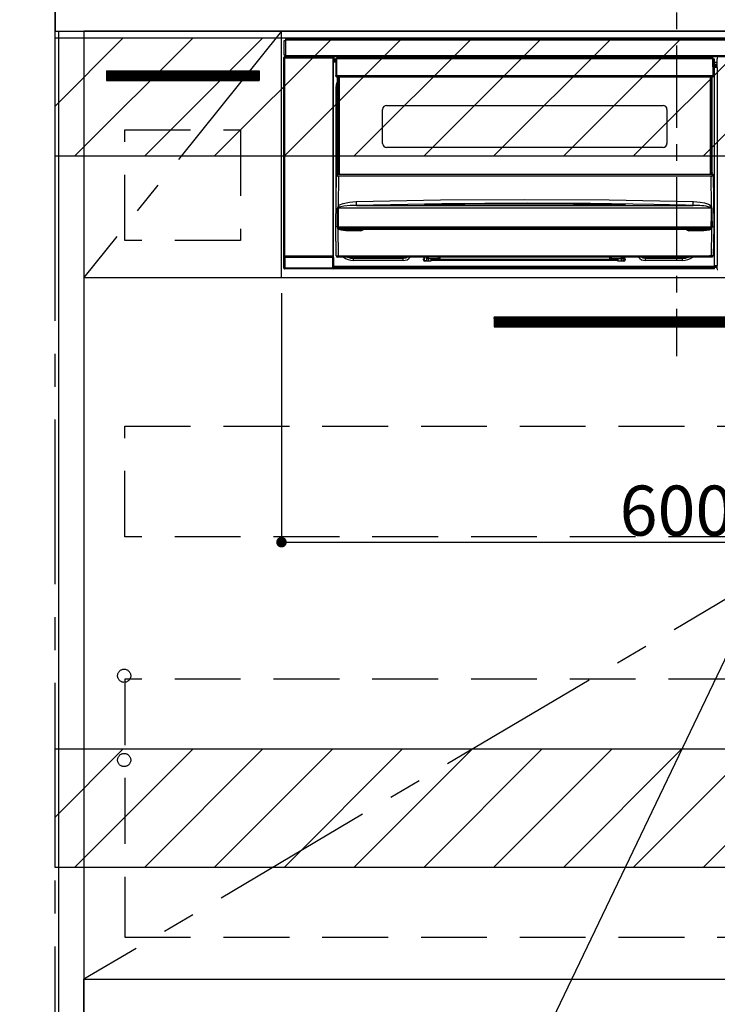
# Model space of a CAD drawing. Extents: x 83844 to 110317, y -22053 to -13183.
# Drawn here: x 99568 to 100098, y -19896 to -19148 of the extents above; entities that cross this region are included whole.
import ezdxf

# ---------------------------------------------------------------- set-up
doc = ezdxf.new("R2010")
doc.units = 0
doc.header["$LTSCALE"] = 50
doc.header["$MEASUREMENT"] = 0
doc.linetypes.add('CENTER', pattern=[2, 1.25, -0.25, 0.25, -0.25])
doc.linetypes.add('HIDDEN', pattern=[0.375, 0.25, -0.125])
doc.layers.get('0').update_dxf_attribs({"linetype": 'CONTINUOUS'})
doc.layers.get('DEFPOINTS').update_dxf_attribs({"color": 146, "linetype": 'CONTINUOUS'})
for name, color, linetype in [('111-壁仕上', 3, 'CONTINUOUS'), ('120-キャビネット（外）', 7, 'CONTINUOUS'), ('121-キャビネット（中）', 253, 'HIDDEN'), ('122-扉', 6, 'CONTINUOUS'), ('123-扉向き', 231, 'CENTER'), ('126-甲板', 2, 'CONTINUOUS'), ('150-機器', 8, 'CONTINUOUS'), ('160-文字', 254, 'CONTINUOUS'), ('166-寸法B', 11, 'CONTINUOUS'), ('180-補助', 161, 'CONTINUOUS')]:
    doc.layers.add(name, color=color, linetype=linetype)
doc.styles.add('KH001', font='txt')
doc.dimstyles.new('KH1xx015', dxfattribs={"dimscale": 10, "dimtxt": 3.8, "dimasz": 0.8, "dimexe": 0.3, "dimexo": 1.2, "dimgap": 0.5, "dimtad": 3, "dimdec": 1, "dimdsep": 46, "dimlunit": 6, "dimtxsty": 'KH001', "dimblk": 'DOT', "dimcen": 1, "dimdle": 1, "dimclrd": 256, "dimclre": 256, "dimclrt": 256, "dimadec": 0, "dimazin": 0, "dimtfac": 1, "dimtdec": 1, "dimtix": 1, "dimtmove": 2, "dimatfit": 3, "dimldrblk": 'CLOSEDBLANK', "dimfxl": 1, "dimtolj": 1, "dimtzin": 0, "dimlwd": -1, "dimlwe": -1, "dimarcsym": 0})
doc.dimstyles.new('KH1xx030', dxfattribs={"dimscale": 30, "dimtxt": 2, "dimasz": 0.6, "dimexe": 0.3, "dimexo": 1.2, "dimgap": 0.5, "dimtad": 3, "dimdec": 1, "dimdsep": 46, "dimlunit": 6, "dimtxsty": 'KH001', "dimblk": 'DOT', "dimcen": 1, "dimdle": 1, "dimclrd": 256, "dimclre": 256, "dimclrt": 256, "dimadec": 0, "dimazin": 0, "dimtfac": 1, "dimtdec": 1, "dimtix": 1, "dimtmove": 2, "dimatfit": 3, "dimldrblk": 'CLOSEDBLANK', "dimfxl": 1, "dimtolj": 1, "dimtzin": 0, "dimlwd": -1, "dimlwe": -1, "dimarcsym": 0})
pattern_1 = [(45, (-142593.97, -4564.055), (-26.5165043, 26.5165043), [])]
pattern_2 = [(45, (-142593.97, -5104.055), (-26.5165043, 26.5165043), [])]

# ---------------------------------------------------------------- blocks, each defined once
blk = doc.blocks.new('*D102')
at = {"layer": '166-寸法B', "transparency": 16777216}
for p, q in [((99595.16, -19080.95), (99595.16, -18877.45)), ((99625.16, -18886.45), (98930.97, -18886.45))]:
    blk.add_line(p, q, dxfattribs=at)
at = {"layer": 'DEFPOINTS', "color": 0, "transparency": 16777216}
for p in [(98960.97, -18886.45), (99595.16, -19116.95), (98960.97, -19202.83)]:
    blk.add_point(p, dxfattribs=at)
at = {"layer": '166-寸法B', "transparency": 16777216, "insert": (99278.07, -18837.03), "char_height": 60, "attachment_point": 5, "style": 'KH001'}
blk.add_mtext('\\A1;IHｺﾝｾﾝﾄ位置', dxfattribs=at)
blk = doc.blocks.new('_ClosedBlank')
at = {"color": 0, "linetype": 'ByBlock', "lineweight": -2}
for p, q in [((-1, 0.167), (0, 0)), ((-1, 0.167), (-1, -0.167)), ((0, 0), (-1, -0.167))]:
    blk.add_line(p, q, dxfattribs=at)
blk = doc.blocks.new('_None')
blk = doc.blocks.new('_Dot')
at = {"color": 0, "linetype": 'ByBlock', "lineweight": -2}
blk.add_line((-0.5, 0), (-1, 0), dxfattribs=at)
at = {"color": 0, "linetype": 'ByBlock', "const_width": 0.5}
blk.add_lwpolyline([(-0.25, 0, 1), (0.25, 0, 1)], format="xyb", close=True, dxfattribs=at)
blk = doc.blocks.new('*D103')
at = {"layer": '166-寸法B', "transparency": 16777216}
for p, q in [((99562.16, -19286.95), (98841.58, -19286.95)), ((98850.58, -19304.95), (98850.58, -19958.95)), ((99612.33, -19976.95), (98841.58, -19976.95))]:
    blk.add_line(p, q, dxfattribs=at)
at = {"layer": 'DEFPOINTS', "color": 0, "transparency": 16777216}
for p in [(99598.16, -19286.95), (98850.58, -19976.95), (99648.33, -19976.95)]:
    blk.add_point(p, dxfattribs=at)
at = {"layer": '166-寸法B', "transparency": 16777216, "xscale": 18, "yscale": 18, "zscale": 18}
for p, rotation in [((98850.58, -19286.95), 90), ((98850.58, -19976.95), 270)]:
    blk.add_blockref('_Dot', p, dxfattribs=dict(at, rotation=rotation))
at = {"layer": '166-寸法B', "transparency": 16777216, "insert": (98800.56, -19631.95), "char_height": 60, "attachment_point": 5, "rotation": 90, "style": 'KH001'}
blk.add_mtext('\\A1;690(740)', dxfattribs=at)
blk = doc.blocks.new('*D110')
at = {"layer": 'DEFPOINTS', "transparency": 16777216}
for p, q in [((99767.16, -19355.95), (99767.16, -19548.03)), ((100367.16, -19355.95), (100367.16, -19548.03)), ((99775.16, -19545.03), (100359.16, -19545.03))]:
    blk.add_line(p, q, dxfattribs=at)
at = {"layer": 'DEFPOINTS', "color": 0, "transparency": 16777216}
for p in [(99767.16, -19343.95), (100367.16, -19343.95), (100367.16, -19545.03)]:
    blk.add_point(p, dxfattribs=at)
at = {"layer": 'DEFPOINTS', "transparency": 16777216, "xscale": 8, "yscale": 8, "zscale": 8, "rotation": 180}
blk.add_blockref('_Dot', (99767.16, -19545.03), dxfattribs=at)
at = {"layer": 'DEFPOINTS', "transparency": 16777216, "xscale": 8, "yscale": 8, "zscale": 8}
blk.add_blockref('_Dot', (100367.16, -19545.03), dxfattribs=at)
at = {"layer": 'DEFPOINTS', "transparency": 16777216, "insert": (100067.16, -19521.03), "char_height": 38, "attachment_point": 5, "style": 'KH001'}
blk.add_mtext('\\A1;600', dxfattribs=at)
blk = doc.blocks.new('HT-F6S_S')
at = {"layer": '150-機器', "color": 161, "linetype": 'CENTER'}
blk.add_line((0, 49.1), (0, -286.92), dxfattribs=at)
at = {"layer": '150-機器', "color": 13, "linetype": 'Continuous'}
for p, q in [((-298, -58.28), (-298, -46.98)), ((-298, -46.98), (-296.9, -46.98)), ((-296.9, -46.98), (-296.9, -58.28)), ((-296.9, -46.98), (-296.8, -46.98)), ((-296.8, -45.78), (296.8, -45.78)), ((-296.8, -46.88), (-296.8, -45.78)), ((296.8, -46.88), (-296.8, -46.88)), ((-296.8, -46.98), (-296.8, -46.88)), ((-296.9, -58.28), (-298, -58.28)), ((-297.5, -59.64), (-297.67, -59.48)), ((-297.67, -59.48), (-297.37, -59.48)), ((-297.5, -60.14), (-297.5, -59.64)), ((-261, -59.64), (-297.5, -59.64)), ((-297.37, -58.28), (-297.37, -59.48)), ((-297.31, -59.54), (-297.37, -59.48)), ((-297.31, -59.54), (-297.31, -58.28)), ((-297.14, -58.28), (-297.14, -59.56)), ((-296.8, -58.28), (-296.9, -58.28)), ((-296.8, -58.38), (-296.8, -58.28)), ((-296.8, -59.48), (-296.8, -58.38)), ((-296.8, -58.38), (296.8, -58.38)), ((296.8, -59.48), (-296.8, -59.48)), ((-296.15, -59.57), (-296.15, -59.48)), ((-295.45, -59.57), (-296.15, -59.57)), ((-295.45, -59.57), (-295.45, -59.48)), ((-295.37, -59.48), (-295.45, -59.57)), ((-292.34, -59.6), (-292.57, -59.49)), ((-291.31, -59.61), (-291.34, -59.61)), ((-290.2, -59.55), (-290.31, -59.6)), ((-290.2, -59.48), (-290.2, -59.55)), ((-286.2, -59.55), (-286.2, -59.48)), ((-286.09, -59.6), (-286.2, -59.55)), ((-285.06, -59.61), (-285.09, -59.61)), ((-283.83, -59.49), (-284.06, -59.6)), ((-275.35, -59.48), (-275.25, -59.53)), ((-275.25, -59.53), (-272.75, -59.53)), ((-272.75, -59.48), (-272.75, -59.53)), ((-265.75, -59.53), (-265.75, -59.48)), ((-265.75, -59.53), (-263.25, -59.53)), ((-263.25, -59.53), (-263.15, -59.48)), ((-262.42, -59.48), (-262.42, -59.56)), ((-262.41, -59.48), (-262.42, -59.56)), ((-261.92, -59.48), (-261.92, -59.57)), ((-261.92, -59.57), (-261.42, -59.57)), ((-261.42, -59.48), (-261.42, -59.57)), ((-260.92, -59.56), (-261, -59.64)), ((-261, -59.64), (-261, -60.14)), ((-260.83, -59.48), (-260.92, -59.56)), ((-260.92, -59.48), (-260.92, -59.56)), ((-52.5, -60.5), (-52.5, -59.48)), ((-51.3, -59.48), (-51.3, -60.5)), ((-33.75, -59.48), (-33.75, -60.5)), ((-32.55, -60.5), (-32.55, -59.48)), ((-27.45, -59.48), (-27.45, -60.5)), ((-26.25, -60.5), (-26.25, -59.48)), ((-8.7, -60.5), (-8.7, -59.48)), ((-7.5, -59.48), (-7.5, -60.5)), ((-298.17, -59.98), (-298, -60.14)), ((-298.17, -219.91), (-298.17, -59.98)), ((-297.5, -60.14), (-298, -60.14)), ((-298, -60.14), (-298, -210.75)), ((-297.5, -60.14), (-261, -60.14)), ((-297.5, -210.75), (-297.5, -60.14)), ((-260.5, -60.14), (-261, -60.14)), ((-261, -60.14), (-261, -210.75)), ((-260.5, -60.14), (-260.33, -59.98)), ((-260.5, -210.75), (-260.5, -60.14)), ((-260.1, -63.4), (-260.34, -63.4)), ((-260.33, -59.98), (-260.33, -63.4)), ((-258.6, -61.3), (-260.1, -61.3)), ((-260.1, -61.3), (-260.1, -61.9)), ((-260.1, -61.9), (-260.1, -62.3)), ((-258.61, -61.9), (-260.1, -61.9)), ((-260.1, -62.3), (-260.1, -62.9)), ((-258.62, -62.3), (-260.1, -62.3)), ((-258.63, -62.9), (-260.1, -62.9)), ((-260.1, -63.4), (-260.1, -62.9)), ((-258.63, -63.4), (-260.1, -63.4)), ((-258.6, -60.99), (-258.77, -73.6)), ((-258.45, -60.64), (-258.43, -60.66)), ((-258.44, -60.85), (-258.45, -60.99)), ((-258.39, -60.71), (-258.44, -60.85)), ((-258.43, -60.66), (-258.39, -60.71)), ((-258.27, -60.66), (-258.39, -60.71)), ((-258.1, -60.64), (-258.27, -60.66)), ((-258.1, -60.99), (-258.27, -73.6)), ((-258.1, -60.5), (-258.1, -60.64)), ((27.7, -60.5), (-258.1, -60.5)), ((-258.1, -60.64), (-258.1, -60.99)), ((27.7, -60.99), (-258.1, -60.99)), ((-35.5, -60.43), (-33.75, -60.43)), ((-35.5, -60.5), (-35.5, -60.43)), ((-27.45, -60.06), (-32.55, -60.06)), ((-26.25, -60.43), (-24.5, -60.43)), ((-24.5, -60.43), (-24.5, -60.5)), ((27.7, -60.99), (27.7, -60.5)), ((27.87, -73.6), (27.7, -60.99)), ((28.37, -73.6), (28.2, -60.99)), ((28.9, -61.3), (28.2, -61.3)), ((28.9, -61.9), (28.21, -61.9)), ((28.9, -62.3), (28.22, -62.3)), ((28.9, -62.9), (28.23, -62.9)), ((28.9, -63.4), (28.23, -63.4)), ((28.9, -61.9), (28.9, -61.3)), ((28.9, -62.3), (28.9, -61.9)), ((28.9, -62.9), (28.9, -62.3)), ((28.9, -63.4), (28.9, -62.9)), ((28.9, -218.4), (28.9, -63.4)), ((30.93, -63.7), (28.9, -63.7)), ((28.9, -65.1), (30.93, -65.1)), ((30.93, -66.3), (28.9, -66.3)), ((28.9, -66.8), (30.84, -66.8)), ((30.84, -67.01), (28.9, -67.01)), ((28.9, -67.1), (30.93, -67.1)), ((30.84, -66.58), (30.93, -66.48)), ((30.84, -67.01), (30.84, -66.58)), ((30.93, -67.1), (30.84, -67.01)), ((30.86, -62.01), (30.86, -60.96)), ((31.09, -61.19), (30.86, -60.96)), ((30.93, -62.08), (30.86, -62.01)), ((30.93, -66.48), (30.93, -62.08)), ((-258.77, -73.6), (-258.27, -73.6)), ((-258.63, -74.11), (-258.63, -73.6)), ((-258.27, -73.6), (-258.13, -73.6)), ((-258.13, -73.6), (27.73, -73.6)), ((-258.13, -73.6), (-258.13, -74.11)), ((-258.13, -74.11), (-258.13, -74.6)), ((-258.13, -74.11), (27.73, -74.11)), ((-258.13, -74.6), (27.73, -74.6)), ((-257.4, -147.36), (-257.4, -74.6)), ((-256.9, -74.6), (-256.9, -147.36)), ((-256.65, -148.5), (-256.65, -74.6)), ((-256.15, -74.6), (-256.15, -148.5)), ((25.75, -148.5), (25.75, -74.6)), ((26.25, -148.5), (26.25, -74.6)), ((26.5, -147.36), (26.5, -74.6)), ((27, -147.36), (27, -74.6)), ((27.73, -73.6), (27.87, -73.6)), ((27.73, -74.11), (27.73, -73.6)), ((27.73, -74.6), (27.73, -74.11)), ((27.87, -73.6), (28.37, -73.6)), ((28.23, -74.11), (28.23, -73.6)), ((30.94, -67.6), (28.9, -67.6)), ((30.94, -67.6), (30.94, -217.9)), ((-258.35, -83), (-258.1, -80.44)), ((-258.1, -80.44), (-257.4, -78.13)), ((-258.35, -163.62), (-258.35, -83)), ((-258.35, -83), (-257.4, -83)), ((-220.2, -96.35), (-10.2, -96.35)), ((-223.2, -125.25), (-223.2, -99.35)), ((-7.2, -99.35), (-7.2, -125.25)), ((-10.2, -128.25), (-220.2, -128.25)), ((-258.7, -188.5), (-258.15, -148.78)), ((-258.15, -148.78), (-258.14, -148.7)), ((-257.94, -148.5), (-257.95, -148.65)), ((-257.94, -148.5), (27.54, -148.5)), ((-257.94, -148.5), (-257.94, -148.5)), ((-257.4, -147.36), (-256.9, -147.36)), ((-257.4, -147.81), (-257.4, -147.36)), ((-256.9, -147.81), (-257.4, -147.81)), ((-257.4, -148.5), (-257.4, -147.81)), ((-256.9, -147.36), (-256.9, -147.81)), ((-256.9, -147.81), (-256.9, -148.5)), ((26.5, -147.36), (27, -147.36)), ((26.5, -147.81), (26.5, -147.36)), ((27, -147.81), (26.5, -147.81)), ((26.5, -148.5), (26.5, -147.81)), ((27, -147.36), (27, -147.81)), ((27, -148.5), (27, -147.81)), ((27.55, -148.65), (27.54, -148.5)), ((27.54, -148.5), (27.54, -148.5)), ((27.74, -148.7), (27.75, -148.78)), ((27.75, -148.78), (28.3, -188.5)), ((-256.66, -150.1), (-256.98, -172.82)), ((-256.66, -150.1), (-256.66, -149.96)), ((-256.66, -149.96), (26.26, -149.96)), ((26.26, -150.1), (-256.66, -150.1)), ((26.26, -150.1), (26.26, -149.96)), ((26.58, -172.82), (26.26, -150.1)), ((-256.98, -172.82), (-255.88, -171.96)), ((-255.88, -171.96), (-253.19, -170.8)), ((-253.19, -170.8), (-248.3, -169.77)), ((-248.3, -169.77), (-243.22, -169.38)), ((-243.22, -169.38), (-179.23, -168.17)), ((-178.2, -171.11), (-243.14, -172.33)), ((-191.21, -171.75), (-191.21, -171.67)), ((-190.78, -171.83), (-190.87, -171.82)), ((-190.87, -171.82), (-190.87, -171.82)), ((-190.87, -171.82), (-190.82, -171.84)), ((-190.82, -171.84), (-190.78, -171.85)), ((-190.5, -171.86), (-190.78, -171.83)), ((-189.94, -171.88), (-190.5, -171.86)), ((-189.28, -171.88), (-189.94, -171.88)), ((-189.21, -171.88), (-189.28, -171.88)), ((-189.21, -171.47), (-115.19, -170.92)), ((-189.21, -171.5), (-189.21, -171.47)), ((-189.21, -171.57), (-189.21, -171.5)), ((-160.79, -171.55), (-189.21, -171.88)), ((-189.21, -171.67), (-189.21, -171.57)), ((-189.21, -171.79), (-189.21, -171.67)), ((-189.21, -171.87), (-189.21, -171.79)), ((-179.23, -168.17), (-115.24, -167.76)), ((-113.25, -170.71), (-178.2, -171.11)), ((-115.19, -171.34), (-160.79, -171.55)), ((-115.24, -167.76), (-51.21, -168.17)), ((-115.19, -170.92), (-70.13, -171.13)), ((-41.19, -171.88), (-115.19, -171.34)), ((-65.25, -170.96), (-113.25, -170.71)), ((-70.13, -171.13), (-41.19, -171.47)), ((-17.25, -171.67), (-65.25, -170.96)), ((-51.21, -168.17), (12.82, -169.38)), ((-41.19, -171.47), (-41.19, -171.5)), ((-41.19, -171.5), (-41.19, -171.57)), ((-41.19, -171.57), (-41.19, -171.67)), ((-41.19, -171.67), (-41.19, -171.79)), ((-41.19, -171.79), (-41.19, -171.88)), ((-40.65, -171.88), (-41.19, -171.88)), ((-40.1, -171.87), (-40.65, -171.88)), ((-39.75, -171.85), (-40.1, -171.87)), ((-39.58, -171.83), (-39.75, -171.85)), ((-39.63, -171.86), (-39.57, -171.83)), ((-39.53, -171.82), (-39.58, -171.83)), ((-39.57, -171.83), (-39.53, -171.82)), ((-39.53, -171.82), (-39.53, -171.82)), ((-39.19, -171.67), (-39.19, -171.75)), ((6.75, -172.18), (-17.25, -171.67)), ((12.75, -172.04), (12.76, -171.76)), ((12.76, -171.76), (12.77, -171.39)), ((12.77, -171.39), (12.78, -170.95)), ((12.78, -170.95), (12.79, -170.46)), ((12.79, -170.46), (12.8, -169.93)), ((12.8, -169.93), (12.82, -169.38)), ((12.82, -169.38), (18, -169.78)), ((18, -169.78), (21.24, -170.37)), ((21.24, -170.37), (24.43, -171.42)), ((24.43, -171.42), (25.55, -172.01)), ((-257.38, -183.3), (-257.33, -174.3)), ((-256.96, -174.2), (-257, -174.25)), ((-257, -174.25), (-257, -174.29)), ((-257, -174.29), (-257, -174.3)), ((26.6, -174.3), (-257, -174.3)), ((-257, -174.3), (-256.89, -183.29)), ((-256.92, -174.16), (-256.96, -174.2)), ((-256.56, -173.95), (-256.92, -174.16)), ((-256.05, -173.7), (-256.56, -173.95)), ((-255.03, -173.36), (-256.05, -173.7)), ((-252.52, -172.9), (-255.03, -173.36)), ((-247.83, -172.48), (-252.52, -172.9)), ((-243.14, -172.33), (-247.83, -172.48)), ((-243.14, -172.33), (12.74, -172.33)), ((12.74, -172.33), (6.75, -172.18)), ((12.74, -172.33), (12.75, -172.24)), ((12.75, -172.24), (12.75, -172.04)), ((25.55, -172.01), (26.58, -172.82)), ((26.1, -173.91), (25.65, -173.7)), ((26.5, -174.15), (26.1, -173.91)), ((26.58, -174.22), (26.5, -174.15)), ((26.53, -179.49), (26.6, -174.3)), ((26.6, -174.26), (26.58, -174.22)), ((26.6, -174.3), (26.6, -174.26)), ((26.93, -174.3), (26.95, -179.5)), ((-257.41, -188.49), (-257.38, -183.3)), ((-256.89, -183.29), (-256.85, -188.49)), ((26.45, -188.49), (26.53, -179.49)), ((26.95, -179.5), (27.01, -188.49)), ((-258.39, -210.51), (-258.7, -188.5)), ((-257.41, -188.5), (-258.7, -188.5)), ((-257.4, -188.49), (-257.41, -188.49)), ((-257.41, -188.49), (-257.41, -188.49)), ((-257.41, -188.49), (-257.41, -188.49)), ((-257.41, -188.5), (-257.41, -188.49)), ((-257.4, -188.5), (-257.41, -188.5)), ((-257.41, -188.5), (-257.41, -188.5)), ((-257.39, -188.49), (-257.4, -188.49)), ((-257.4, -188.49), (-257.4, -188.49)), ((-257.4, -188.49), (-257.4, -188.49)), ((-257.4, -188.49), (-257.4, -188.49)), ((-257.4, -188.49), (-257.4, -188.49)), ((-257.39, -188.49), (-257.4, -188.5)), ((-257.31, -188.34), (-257.28, -188.25)), ((-257.31, -188.5), (-257.31, -188.34)), ((-257.31, -188.51), (-257.31, -188.5)), ((-257.31, -189.51), (-257.31, -188.51)), ((-257.28, -189.71), (-257.31, -189.51)), ((-257.28, -188.25), (-257.26, -188.18)), ((-257.18, -190), (-257.28, -189.71)), ((-257.26, -188.18), (-257.22, -188.13)), ((-257.22, -188.13), (-257.2, -188.1)), ((-257.2, -188.1), (-257.18, -188.09)), ((-257.18, -188.09), (-257.17, -188.09)), ((-257.18, -190), (-256.89, -210.51)), ((-256.58, -190.49), (-257.18, -190)), ((-257.17, -188.09), (-257.15, -188.09)), ((-257.15, -188.09), (-257.14, -188.1)), ((-257.14, -188.1), (-257.11, -188.12)), ((-257.11, -188.12), (-257.07, -188.2)), ((-257.07, -188.2), (-257.06, -188.22)), ((-257.06, -188.22), (-257.06, -188.51)), ((-257.06, -188.51), (-257.06, -189.51)), ((-257.06, -189.51), (26.66, -189.51)), ((-256.88, -188.49), (-256.89, -188.49)), ((-256.85, -188.5), (-256.88, -188.49)), ((-256.85, -188.49), (-256.85, -188.49)), ((-256.85, -188.49), (-256.85, -188.5)), ((-256.85, -188.5), (26.45, -188.5)), ((-254.76, -191.14), (-256.58, -190.49)), ((-251.24, -191.49), (-254.76, -191.14)), ((20.84, -190.5), (-251.24, -190.5)), ((-251.24, -190.5), (-251.24, -191.49)), ((-239.7, -191.49), (-251.24, -191.49)), ((-239.7, -190.5), (-239.7, -191.49)), ((9.3, -191.49), (9.3, -190.5)), ((20.84, -191.49), (9.3, -191.49)), ((20.84, -191.49), (20.84, -190.5)), ((22.85, -191.39), (20.84, -191.49)), ((24.84, -191.02), (22.85, -191.39)), ((25.95, -190.61), (24.84, -191.02)), ((26.6, -190.2), (25.95, -190.61)), ((26.45, -188.5), (26.45, -188.49)), ((26.45, -188.49), (26.45, -188.49)), ((26.45, -188.49), (26.46, -188.49)), ((26.46, -188.49), (26.46, -188.49)), ((26.46, -188.49), (26.47, -188.49)), ((26.47, -188.49), (26.48, -188.49)), ((26.48, -188.49), (26.48, -188.49)), ((26.48, -188.49), (26.49, -188.49)), ((26.49, -188.49), (26.49, -188.49)), ((26.49, -188.49), (26.5, -188.49)), ((26.49, -210.51), (26.78, -190)), ((26.78, -190), (26.6, -190.2)), ((26.66, -188.22), (26.71, -188.13)), ((26.66, -188.5), (26.66, -188.22)), ((26.66, -188.51), (26.66, -188.5)), ((26.66, -188.53), (26.66, -188.51)), ((26.66, -189.51), (26.66, -188.53)), ((26.71, -188.13), (26.73, -188.1)), ((26.73, -188.1), (26.75, -188.09)), ((26.75, -188.09), (26.76, -188.09)), ((26.76, -188.09), (26.78, -188.09)), ((26.78, -188.09), (26.79, -188.1)), ((26.79, -188.1), (26.82, -188.12)), ((26.82, -188.12), (26.87, -188.22)), ((26.87, -188.22), (26.91, -188.34)), ((26.91, -188.34), (26.91, -188.5)), ((26.91, -188.5), (26.91, -189.51)), ((26.99, -188.49), (26.99, -188.49)), ((26.99, -188.49), (27, -188.49)), ((27, -188.5), (26.99, -188.49)), ((27, -188.49), (27, -188.49)), ((27, -188.49), (27, -188.49)), ((27, -188.49), (27, -188.49)), ((27, -188.49), (27.01, -188.49)), ((27.01, -188.5), (27, -188.5)), ((27.01, -188.49), (27.01, -188.49)), ((27.01, -188.49), (27.01, -188.49)), ((27.01, -188.49), (27.01, -188.5)), ((28.3, -188.5), (27.01, -188.5)), ((27.01, -188.5), (27.01, -188.5)), ((28.3, -188.5), (27.99, -210.51)), ((-298.07, -219.82), (-298.07, -211.81)), ((-298.07, -211.81), (-297.57, -211.81)), ((-298, -210.75), (-298.06, -210.81)), ((-297.5, -210.75), (-298, -210.75)), ((-260.93, -211.81), (-297.57, -211.81)), ((-297.57, -211.81), (-297.57, -219.82)), ((-297.56, -211.31), (-297.5, -211.25)), ((-297.56, -211.31), (-260.94, -211.31)), ((-297.5, -210.75), (-297.5, -211.25)), ((-261, -210.75), (-297.5, -210.75)), ((-297.5, -211.25), (-261, -211.25)), ((-261, -211.25), (-261, -210.75)), ((-260.5, -210.75), (-261, -210.75)), ((-261, -211.25), (-260.94, -211.31)), ((-260.93, -211.81), (-260.43, -211.81)), ((-260.93, -219.82), (-260.93, -211.81)), ((-260.44, -210.81), (-260.5, -210.75)), ((-260.43, -211.81), (-260.43, -219.82)), ((-256.89, -211.5), (-257.39, -211.5)), ((-256.89, -210.51), (26.49, -210.51)), ((-256.89, -211.5), (-256.89, -210.51)), ((26.49, -211.5), (-256.89, -211.5)), ((-247.34, -211.51), (-247.39, -211.5)), ((-245.25, -211.72), (-247.34, -211.51)), ((-245.25, -211.5), (-245.25, -211.72)), ((-207.65, -211.72), (-245.25, -211.72)), ((-245.25, -211.72), (-245.25, -212.45)), ((-245.25, -212.45), (-207.65, -212.45)), ((-245.25, -214.1), (-245.25, -212.45)), ((-207.65, -214.1), (-245.25, -214.1)), ((-206.54, -211.5), (-207.65, -211.72)), ((-207.65, -211.5), (-207.65, -211.72)), ((-207.65, -211.72), (-207.65, -212.45)), ((-207.65, -212.45), (-205.56, -212.04)), ((-207.65, -214.1), (-207.65, -212.45)), ((-205.56, -212.04), (-204.76, -211.5)), ((-192.15, -213), (-191.65, -213)), ((-192.15, -213.6), (-192.15, -213)), ((-192.12, -213.13), (-191.79, -213.04)), ((-191.79, -213.04), (-191.4, -213)), ((-191.65, -213), (-191.65, -211.5)), ((-191.05, -213), (-191.65, -213)), ((-191.4, -214.1), (-191.4, -213)), ((-191.4, -214.1), (-189.64, -214.1)), ((-186.55, -214.6), (-191.15, -214.6)), ((-191.05, -213), (-191.05, -211.5)), ((-189.67, -211.71), (-189.67, -211.5)), ((-189.64, -214.12), (-189.67, -211.71)), ((-188.69, -211.5), (-188.67, -212.7)), ((-188.67, -212.7), (-180.7, -212.7)), ((-188.67, -212.7), (-188.67, -212.7)), ((-188.67, -212.7), (-188.64, -214.6)), ((-186.55, -213.5), (-186.55, -214.1)), ((-44.65, -213.5), (-186.55, -213.5)), ((-186.55, -214.1), (-186.55, -214.6)), ((-44.65, -214.1), (-186.55, -214.1)), ((-180.7, -212.7), (-180.7, -211.5)), ((-180.7, -213.5), (-180.7, -212.7)), ((-179.7, -211.5), (-179.7, -211.7)), ((-179.7, -211.7), (-179.7, -213.5)), ((-50.7, -211.7), (-50.7, -211.5)), ((-50.7, -213.5), (-50.7, -211.7)), ((-49.7, -211.5), (-49.7, -212.7)), ((-49.7, -212.7), (-41.73, -212.7)), ((-49.7, -212.7), (-49.7, -213.5)), ((-44.65, -213.5), (-44.65, -214.1)), ((-44.65, -214.6), (-44.65, -214.1)), ((-40.05, -214.6), (-44.65, -214.6)), ((-41.76, -214.6), (-41.73, -212.7)), ((-41.73, -212.7), (-41.71, -211.5)), ((-41.73, -212.7), (-41.73, -212.7)), ((-40.73, -211.71), (-40.76, -214.12)), ((-40.76, -214.1), (-39.18, -214.1)), ((-40.73, -211.5), (-40.73, -211.71)), ((-40.15, -211.5), (-40.15, -213)), ((-40.15, -213), (-39.55, -213)), ((-39.55, -211.5), (-39.55, -213)), ((-39.55, -213), (-39.05, -213)), ((-39.05, -213), (-39.05, -213.6)), ((-26.44, -211.5), (-25.64, -212.04)), ((-25.64, -212.04), (-23.55, -212.45)), ((-23.55, -211.72), (-24.66, -211.5)), ((-23.55, -211.5), (-23.55, -211.72)), ((4.55, -211.72), (-23.55, -211.72)), ((-23.55, -211.72), (-23.55, -212.45)), ((-23.55, -212.45), (4.55, -212.45)), ((-23.55, -214.1), (-23.55, -212.45)), ((4.55, -214.1), (-23.55, -214.1)), ((4.55, -211.5), (4.55, -211.72)), ((6.64, -211.51), (4.55, -211.72)), ((4.55, -211.72), (4.55, -212.45)), ((4.55, -214.1), (4.55, -212.45)), ((6.69, -211.5), (6.64, -211.51)), ((26.49, -211.5), (26.49, -210.51)), ((26.99, -211.5), (26.49, -211.5)), ((-298.17, -219.91), (-298.07, -219.82)), ((-298.07, -219.82), (-297.57, -219.82)), ((-297.57, -220.32), (-297.67, -220.41)), ((-271.4, -220.41), (-297.67, -220.41)), ((-297.57, -219.82), (-297.57, -220.32)), ((-297.57, -219.82), (-260.93, -219.82)), ((-260.93, -220.32), (-297.57, -220.32)), ((-271.4, -220.5), (-271.4, -220.41)), ((-261.4, -220.5), (-271.4, -220.5)), ((-260.83, -220.41), (-261.4, -220.41)), ((-261.4, -220.41), (-261.4, -220.5)), ((-260.93, -219.82), (-260.43, -219.82)), ((-260.93, -219.82), (-260.93, -220.32)), ((-260.83, -220.41), (-260.93, -220.32)), ((-260.43, -219.82), (-260.33, -219.91)), ((-260.34, -218.4), (-260.1, -218.4)), ((-260.33, -218.4), (-260.33, -219.91)), ((-260.1, -218.4), (28.9, -218.4)), ((-260.1, -218.9), (-260.1, -218.4)), ((-260.1, -218.9), (-260.1, -219.5)), ((28.9, -218.9), (-260.1, -218.9)), ((28.9, -219.5), (-260.1, -219.5)), ((-260.1, -219.5), (-260.1, -219.9)), ((28.9, -219.9), (-260.1, -219.9)), ((-260.1, -219.9), (-260.1, -220.5)), ((28.9, -220.5), (-260.1, -220.5)), ((28.9, -217.9), (30.94, -217.9)), ((28.9, -218.9), (28.9, -218.4)), ((30.93, -218.4), (28.9, -218.4)), ((28.9, -218.49), (30.84, -218.49)), ((28.9, -219.5), (28.9, -218.9)), ((28.9, -219.1), (30.84, -219.1)), ((28.9, -219.9), (28.9, -219.5)), ((28.9, -220.5), (28.9, -219.9)), ((30.93, -218.4), (30.84, -218.49)), ((30.84, -220.49), (30.84, -218.49)), ((30.84, -220.49), (31.2, -220.13))]:
    blk.add_line(p, q, dxfattribs=at)
for points in [[(-297.67, -59.48), (-297.73, -59.49), (-297.79, -59.5), (-297.85, -59.52), (-297.91, -59.54), (-297.96, -59.58), (-298.01, -59.62), (-298.05, -59.66), (-298.09, -59.71), (-298.12, -59.77), (-298.14, -59.82), (-298.16, -59.88), (-298.16, -59.95), (-298.17, -59.98)], [(-297.31, -59.54), (-297.14, -59.56)], [(-297.14, -59.56), (-297.12, -59.56), (-297.08, -59.56), (-297.03, -59.56), (-296.96, -59.56), (-296.89, -59.57), (-296.8, -59.57), (-296.7, -59.57), (-296.59, -59.57), (-296.47, -59.57), (-296.35, -59.57), (-296.23, -59.57), (-296.15, -59.57)], [(-292.57, -59.49), (-292.58, -59.49), (-292.6, -59.49), (-292.64, -59.49), (-292.7, -59.49), (-292.77, -59.48), (-292.85, -59.48), (-292.94, -59.48), (-293.04, -59.48), (-293.15, -59.48), (-293.27, -59.48), (-293.39, -59.48), (-293.51, -59.48), (-293.57, -59.48)], [(-292.34, -59.6), (-292.33, -59.6), (-292.3, -59.61), (-292.26, -59.61), (-292.21, -59.61), (-292.14, -59.61), (-292.06, -59.61), (-291.97, -59.61), (-291.87, -59.61), (-291.76, -59.61), (-291.64, -59.61), (-291.52, -59.61), (-291.39, -59.61), (-291.34, -59.61)], [(-291.31, -59.61), (-291.18, -59.61), (-291.06, -59.61), (-290.94, -59.61), (-290.83, -59.61), (-290.72, -59.61), (-290.62, -59.61), (-290.54, -59.61), (-290.46, -59.61), (-290.4, -59.61), (-290.36, -59.61), (-290.32, -59.61), (-290.31, -59.6), (-290.31, -59.6)], [(-290.2, -59.55), (-290.19, -59.55), (-290.15, -59.56), (-290.07, -59.56), (-289.97, -59.56), (-289.84, -59.56), (-289.69, -59.56), (-289.51, -59.56), (-289.31, -59.57), (-289.09, -59.57), (-288.86, -59.57), (-288.62, -59.57), (-288.38, -59.57), (-288.13, -59.57), (-287.88, -59.57), (-287.63, -59.57), (-287.4, -59.57), (-287.18, -59.57), (-286.97, -59.56), (-286.78, -59.56), (-286.62, -59.56), (-286.48, -59.56), (-286.36, -59.56), (-286.28, -59.56), (-286.23, -59.55), (-286.2, -59.55), (-286.2, -59.55)], [(-286.09, -59.6), (-286.08, -59.6), (-286.06, -59.61), (-286.02, -59.61), (-285.96, -59.61), (-285.9, -59.61), (-285.81, -59.61), (-285.72, -59.61), (-285.62, -59.61), (-285.51, -59.61), (-285.39, -59.61), (-285.27, -59.61), (-285.15, -59.61), (-285.09, -59.61)], [(-285.06, -59.61), (-284.94, -59.61), (-284.81, -59.61), (-284.69, -59.61), (-284.58, -59.61), (-284.48, -59.61), (-284.38, -59.61), (-284.29, -59.61), (-284.22, -59.61), (-284.16, -59.61), (-284.11, -59.61), (-284.08, -59.61), (-284.06, -59.6), (-284.06, -59.6)], [(-282.83, -59.48), (-282.96, -59.48), (-283.08, -59.48), (-283.2, -59.48), (-283.31, -59.48), (-283.42, -59.48), (-283.51, -59.48), (-283.6, -59.48), (-283.67, -59.49), (-283.74, -59.49), (-283.78, -59.49), (-283.81, -59.49), (-283.83, -59.49), (-283.83, -59.49)], [(-272.75, -59.53), (-272.72, -59.54), (-272.64, -59.54), (-272.51, -59.54), (-272.32, -59.55), (-272.09, -59.55), (-271.81, -59.55), (-271.49, -59.56), (-271.14, -59.56), (-270.76, -59.56), (-270.35, -59.56), (-269.93, -59.56), (-269.5, -59.56), (-269.06, -59.56), (-268.63, -59.56), (-268.2, -59.56), (-267.79, -59.56), (-267.41, -59.56), (-267.05, -59.56), (-266.73, -59.55), (-266.45, -59.55), (-266.21, -59.55), (-266.01, -59.55), (-265.87, -59.54), (-265.79, -59.54), (-265.75, -59.53), (-265.75, -59.53)], [(-260.33, -59.98), (-260.34, -59.92), (-260.35, -59.86), (-260.37, -59.8), (-260.4, -59.74), (-260.43, -59.69), (-260.47, -59.64), (-260.51, -59.6), (-260.56, -59.56), (-260.62, -59.53), (-260.68, -59.51), (-260.74, -59.49), (-260.8, -59.48), (-260.83, -59.48)], [(31.36, -60.46), (31.3, -60.47), (31.24, -60.48), (31.18, -60.5), (31.12, -60.52), (31.07, -60.56), (31.02, -60.6), (30.98, -60.64), (30.94, -60.69), (30.91, -60.75), (30.89, -60.81), (30.87, -60.87), (30.86, -60.93), (30.86, -60.96)], [(30.94, -67.6), (30.94, -67.54), (30.94, -67.48), (30.94, -67.42), (30.94, -67.36), (30.94, -67.31), (30.94, -67.26), (30.94, -67.22), (30.94, -67.18), (30.94, -67.15), (30.93, -67.13), (30.93, -67.11), (30.93, -67.1), (30.93, -67.1)], [(-258.15, -148.78), (-258.14, -148.95), (-258.1, -149.11), (-258.05, -149.27), (-257.97, -149.42), (-257.87, -149.55), (-257.76, -149.68), (-257.62, -149.79), (-257.47, -149.89), (-257.31, -149.97), (-257.14, -150.03), (-256.96, -150.08), (-256.77, -150.1), (-256.66, -150.1)], [(-257.95, -148.65), (-257.94, -148.81), (-257.91, -148.97), (-257.86, -149.13), (-257.8, -149.28), (-257.71, -149.42), (-257.61, -149.54), (-257.49, -149.66), (-257.36, -149.75), (-257.22, -149.84), (-257.07, -149.9), (-256.92, -149.94), (-256.76, -149.96), (-256.66, -149.96)], [(26.26, -149.96), (26.43, -149.95), (26.59, -149.92), (26.74, -149.87), (26.89, -149.8), (27.02, -149.71), (27.15, -149.61), (27.26, -149.49), (27.35, -149.36), (27.43, -149.21), (27.49, -149.06), (27.52, -148.9), (27.54, -148.74), (27.55, -148.65)], [(26.26, -150.1), (26.45, -150.09), (26.63, -150.06), (26.81, -150.01), (26.98, -149.94), (27.14, -149.85), (27.28, -149.75), (27.41, -149.63), (27.52, -149.5), (27.61, -149.35), (27.67, -149.2), (27.72, -149.04), (27.74, -148.88), (27.75, -148.78)], [(-298.06, -210.81), (-298.06, -210.82), (-298.06, -210.84), (-298.06, -210.88), (-298.06, -210.93), (-298.07, -211), (-298.07, -211.08), (-298.07, -211.17), (-298.07, -211.27), (-298.07, -211.38), (-298.07, -211.5), (-298.07, -211.62), (-298.07, -211.75), (-298.07, -211.81)], [(-297.56, -211.31), (-297.56, -211.31), (-297.56, -211.32), (-297.56, -211.34), (-297.56, -211.37), (-297.57, -211.4), (-297.57, -211.44), (-297.57, -211.49), (-297.57, -211.54), (-297.57, -211.6), (-297.57, -211.65), (-297.57, -211.71), (-297.57, -211.78), (-297.57, -211.81)], [(-260.93, -211.81), (-260.93, -211.74), (-260.93, -211.68), (-260.93, -211.62), (-260.93, -211.57), (-260.93, -211.51), (-260.93, -211.47), (-260.93, -211.42), (-260.94, -211.39), (-260.94, -211.36), (-260.94, -211.33), (-260.94, -211.32), (-260.94, -211.31), (-260.94, -211.31)], [(-260.43, -211.81), (-260.43, -211.68), (-260.43, -211.56), (-260.43, -211.44), (-260.43, -211.33), (-260.43, -211.22), (-260.43, -211.13), (-260.43, -211.04), (-260.44, -210.97), (-260.44, -210.91), (-260.44, -210.86), (-260.44, -210.83), (-260.44, -210.81), (-260.44, -210.81)], [(-258.39, -210.51), (-258.38, -210.52), (-258.34, -210.52), (-258.29, -210.52), (-258.21, -210.52), (-258.1, -210.52), (-257.99, -210.52), (-257.85, -210.52), (-257.7, -210.52), (-257.53, -210.52), (-257.36, -210.52), (-257.18, -210.52), (-256.99, -210.51), (-256.89, -210.51)], [(-189.64, -214.12), (-189.63, -214.26), (-189.6, -214.39), (-189.56, -214.52), (-189.53, -214.6)], [(-40.87, -214.6), (-40.82, -214.47), (-40.79, -214.34), (-40.77, -214.21), (-40.76, -214.12)], [(26.49, -210.51), (26.68, -210.52), (26.86, -210.52), (27.04, -210.52), (27.21, -210.52), (27.37, -210.52), (27.52, -210.52), (27.64, -210.52), (27.75, -210.52), (27.85, -210.52), (27.92, -210.52), (27.96, -210.52), (27.99, -210.51), (27.99, -210.51), (27.97, -210.51), (27.92, -210.51), (27.86, -210.51), (27.77, -210.5), (27.66, -210.5), (27.53, -210.5), (27.39, -210.5), (27.23, -210.49), (27.07, -210.49), (26.89, -210.49), (26.7, -210.49), (26.52, -210.49), (26.33, -210.48), (26.15, -210.48), (25.97, -210.48), (25.8, -210.48), (25.64, -210.48), (25.49, -210.48), (25.36, -210.48), (25.24, -210.48), (25.15, -210.48), (25.08, -210.48), (25.03, -210.48), (25, -210.48), (24.99, -210.49)], [(-298.17, -219.91), (-298.16, -219.98), (-298.15, -220.04), (-298.13, -220.1), (-298.1, -220.15), (-298.07, -220.21), (-298.03, -220.25), (-297.99, -220.3), (-297.94, -220.33), (-297.88, -220.36), (-297.82, -220.39), (-297.76, -220.4), (-297.7, -220.41), (-297.67, -220.41)], [(-260.83, -220.41), (-260.77, -220.41), (-260.71, -220.4), (-260.65, -220.38), (-260.59, -220.35), (-260.54, -220.32), (-260.49, -220.28), (-260.45, -220.23), (-260.41, -220.18), (-260.38, -220.13), (-260.36, -220.07), (-260.34, -220.01), (-260.34, -219.95), (-260.33, -219.91)], [(30.84, -220.49), (30.84, -220.55), (30.85, -220.62), (30.87, -220.67), (30.9, -220.73), (30.93, -220.78), (30.97, -220.83), (31.02, -220.88), (31.07, -220.91), (31.12, -220.94), (31.18, -220.97), (31.24, -220.98), (31.3, -220.99), (31.34, -220.99)], [(30.93, -218.4), (30.93, -218.39), (30.93, -218.38), (30.94, -218.36), (30.94, -218.33), (30.94, -218.3), (30.94, -218.26), (30.94, -218.21), (30.94, -218.16), (30.94, -218.1), (30.94, -218.05), (30.94, -217.99), (30.94, -217.92), (30.94, -217.9)]]:
    blk.add_lwpolyline(points, dxfattribs=at)
for centre, radius, start, end in [((-297.5, -60.14), 0.5, 90.00565, 179.99307), ((-262.05, -45.24), 14.33, 268.50041, 270.49983), ((-261.29, -44.94), 14.63, 269.51619, 271.47503), ((-261, -60.14), 0.5, 0.00887, 89.99241), ((-258.1, -61), 0.5, 134.625, 179.25), ((-258.5, -62.64), 1.65, 88.52144, 93.60038), ((-258.1, -61), 0.5, 90, 134.625), ((-258.5, -89.6), 28.61, 89.20649, 89.91436), ((27.7, -61), 0.5, 0.75, 90), ((27.95, -70.54), 9.55, 88.49929, 91.50071), ((-258.13, -74.1), 0.5, 180.75, 270), ((-258.38, -64.55), 9.56, 268.5012, 271.4988), ((27.98, -64.55), 9.56, 268.50115, 271.49885), ((27.73, -74.1), 0.5, 270, 359.25), ((-220.2, -99.35), 3, 90, 180), ((-10.2, -99.35), 3, 0, 90), ((-220.2, -125.25), 3, 180, 270), ((-10.2, -125.25), 3, 270, 0), ((-257.97, -148.82), 0.178, 81.575, 167.88587), ((-257.94, -148.7), 0.2, 90, 179.2), ((27.54, -148.7), 0.2, 0.8, 90), ((27.57, -148.82), 0.178, 12.11617, 98.42446), ((2244.1, -108.32), 2488.07, 181.40639, 181.4743), ((-189.62, -177.72), 6.26, 86.29074, 104.77121), ((-191.2, -172.67), 1, 57.13881, 90.86392), ((-189.8, -165.63), 6.28, 256.96048, 275.34412), ((-191.2, -172.75), 1, 64.70775, 90.85513), ((-40.78, -177.76), 6.3, 75.29124, 93.64679), ((-40.6, -165.69), 6.22, 264.56823, 283.12718), ((-39.2, -172.67), 1, 89.13566, 123.07605), ((-39.2, -172.75), 1, 89.14385, 115.73589), ((-252.51, -174.65), 4.83, 157.68858, 175.88464), ((-260.14, -54.81), 119.52, 271.34487, 271.50215), ((-68.8, 23.5), 271.94, 226.21155, 226.48249), ((14.59, -216.31), 44.02, 75.44837, 92.40406), ((-160.55, 22.4), 270.42, 313.51606, 313.78852), ((22, -174.68), 4.94, 4.3199, 22.10661), ((29.72, -55.3), 119.04, 268.49752, 268.65544), ((-257.63, -188.28), 0.318, 317.22422, 348.57438), ((-257.44, -250.44), 61.92, 89.64986, 89.88345), ((-257.46, -249.77), 60.26, 89.62649, 89.86083), ((-203.72, -258.83), 87.15, 127.57186, 127.83503), ((-256.64, -188.14), 0.428, 190.1652, 233.6115), ((-256.7, -189.43), 0.368, 193.82882, 244.64508), ((-257.19, -160.87), 27.62, 270.61144, 270.69547), ((-252.51, -178.45), 12.12, 248.95421, 276.03616), ((-239.7, -189.49), 2, 270, 329.53705), ((9.3, -189.49), 2, 210.46295, 270), ((22.34, -180.19), 10.42, 261.70164, 293.30802), ((26.45, -188.41), 0.0881, 271.28175, 301.5052), ((26.35, -189.47), 0.312, 290.35508, 351.16841), ((-25.48, -257.29), 85.19, 52.16341, 52.43263), ((26.05, -188.03), 0.638, 314.25531, 342.68186), ((27.04, -251.68), 63.19, 90.1154, 90.3444), ((27.06, -249.77), 60.25, 90.13918, 90.37353), ((25.8, -189.48), 1.11, 331.96409, 358.4367), ((27.19, -188.3), 0.284, 189.24744, 223.78303), ((-297.56, -210.81), 0.5, 180.00886, 269.99114), ((-297.5, -210.75), 0.5, 180.00523, 270), ((-261, -210.75), 0.5, 270.00547, 359.99283), ((-260.94, -210.81), 0.5, 270.0069, 359.99651), ((-257.39, -210.5), 1, 180.8, 270), ((-245.54, -202.11), 11.99, 231.51043, 271.4081), ((-245.62, -202.93), 9.53, 244.06687, 272.19748), ((-207.24, -208.11), 6.01, 266.06009, 325.64393), ((-191.15, -213.6), 1, 180, 270), ((-191.9, -214.1), 0.5, 307.66597, 0), ((-188.67, -211.7), 1, 180.8, 270), ((-180.7, -211.7), 1, 270, 0), ((-179.9, -213.43), 0.5, 0, 66.42182), ((-50.5, -213.43), 0.5, 113.57818, 180), ((-49.7, -211.7), 1, 180, 270), ((-41.73, -211.7), 1, 270, 359.2), ((-40.05, -213.6), 1, 270, 0), ((-23.96, -208.11), 6.01, 214.35635, 273.93959), ((4.92, -202.93), 9.53, 267.80261, 295.93301), ((4.84, -202.11), 11.99, 268.59158, 308.48991), ((26.99, -210.5), 1, 270, 359.2), ((-297.57, -219.82), 0.5, 180.00766, 269.99405), ((-260.93, -219.82), 0.5, 270.00789, 359.9904)]:
    blk.add_arc(centre, radius, start, end, dxfattribs=at)
blk = doc.blocks.new('*D121')
at = {"layer": '166-寸法B', "transparency": 16777216}
for p, q in [((99574.64, -19116.95), (98581.64, -19116.95)), ((98590.64, -19958.95), (98590.64, -19134.95)), ((99574.64, -19976.95), (98581.64, -19976.95))]:
    blk.add_line(p, q, dxfattribs=at)
at = {"layer": 'DEFPOINTS', "color": 0, "transparency": 16777216}
for p in [(98590.64, -19116.95), (99610.64, -19116.95), (99610.64, -19976.95)]:
    blk.add_point(p, dxfattribs=at)
at = {"layer": '166-寸法B', "transparency": 16777216, "xscale": 18, "yscale": 18, "zscale": 18}
for p, rotation in [((98590.64, -19116.95), 90), ((98590.64, -19976.95), 270)]:
    blk.add_blockref('_Dot', p, dxfattribs=dict(at, rotation=rotation))
at = {"layer": '166-寸法B', "transparency": 16777216, "insert": (98540.62, -19546.95), "char_height": 60, "attachment_point": 5, "rotation": 90, "style": 'KH001'}
blk.add_mtext('\\A1;860(910)', dxfattribs=at)

msp = doc.modelspace()

# ---------------------------------------------------------------- hatches: boundary and pattern name
at = {"layer": '122-扉'}
h = msp.add_hatch(dxfattribs=at)
h.set_pattern_fill('ANSI31', color=256, style=0)
h.set_pattern_definition([(45, (-82198.85106, -24213.01909), (-0.08838834765, 0.08838834765), [])])
edge = h.paths.add_edge_path()
edge.add_line((99634.16, -19186.95), (99750.16, -19186.95))
edge.add_line((99750.16, -19186.95), (99750.16, -19194.45))
edge.add_line((99634.16, -19194.45), (99750.16, -19194.45))
edge.add_line((99634.16, -19186.95), (99634.16, -19194.45))
h = msp.add_hatch(dxfattribs=at)
h.set_pattern_fill('ANSI31', color=256, style=0)
h.set_pattern_definition([(45, (-81321.91934, -24410.90687), (-0.08838834765, 0.08838834765), [])])
edge = h.paths.add_edge_path()
edge.add_line((99928.66, -19373.95), (100205.66, -19373.95))
edge.add_line((100205.66, -19373.95), (100205.66, -19381.45))
edge.add_line((99928.66, -19381.45), (100205.66, -19381.45))
edge.add_line((99928.66, -19373.95), (99928.66, -19381.45))
at = {"layer": '180-補助'}
h = msp.add_hatch(dxfattribs=at)
h.set_pattern_fill('ANSI31', color=13, scale=300, style=0)
h.set_pattern_definition(pattern_1)
h.paths.add_polyline_path([(99595.16, -19161.95), (102336.16, -19161.95), (102336.16, -19251.95), (99595.16, -19251.95)])
h = msp.add_hatch(dxfattribs=at)
h.set_pattern_fill('ANSI31', color=13, scale=300, style=0)
h.set_pattern_definition(pattern_1)
h.paths.add_polyline_path([(99595.16, -19161.95), (102336.16, -19161.95), (102336.16, -19251.95), (99595.16, -19251.95)])
h = msp.add_hatch(dxfattribs=at)
h.set_pattern_fill('ANSI31', color=13, scale=300, style=0)
h.set_pattern_definition(pattern_2)
h.paths.add_polyline_path([(99595.16, -19701.95), (102336.16, -19701.95), (102336.16, -19791.95), (99595.16, -19791.95)])
h = msp.add_hatch(dxfattribs=at)
h.set_pattern_fill('ANSI31', color=13, scale=300, style=0)
h.set_pattern_definition(pattern_2)
h.paths.add_polyline_path([(99595.16, -19701.95), (102336.16, -19701.95), (102336.16, -19791.95), (99595.16, -19791.95)])

# ---------------------------------------------------------------- linework, layer by layer
at = {"layer": '111-壁仕上', "color": 253, "linetype": 'CENTER', "ltscale": 2}
msp.add_line((99595.16, -19976.95), (99595.16, -15610.55), dxfattribs=at)
at = {"layer": '120-キャビネット（外）', "color": 6}
for points in [[(99598.16, -19156.95), (99617.16, -19156.95), (99617.16, -19976.95), (99598.16, -19976.95)], [(100517.16, -19156.95), (99617.16, -19156.95), (99617.16, -19876.95), (100517.16, -19876.95)], [(99617.16, -19876.95), (102317.16, -19876.95), (102317.16, -19976.95), (99617.16, -19976.95)]]:
    msp.add_lwpolyline(points, close=True, dxfattribs=at)
at = {"layer": '121-キャビネット（中）', "color": 13, "ltscale": 4}
for points in [[(99648.16, -19231.95), (99736.16, -19231.95), (99736.16, -19315.95), (99648.16, -19315.95)], [(99648.16, -19456.95), (100486.16, -19456.95), (100486.16, -19540.95), (99648.16, -19540.95)], [(100486.16, -19649.05), (99648.16, -19649.05), (99648.16, -19845.05), (100486.16, -19845.05)]]:
    msp.add_lwpolyline(points, close=True, dxfattribs=at)
for centre in [(99647.66, -19646.45), (99647.66, -19710.45), (99647.66, -19710.45)]:
    msp.add_circle(centre, 5, dxfattribs=at)
at = {"layer": '122-扉'}
for p, q in [((99767.16, -19343.95), (99767.16, -19156.95)), ((99634.16, -19186.95), (99750.16, -19186.95)), ((99634.16, -19186.95), (99634.16, -19194.45)), ((99750.16, -19186.95), (99750.16, -19194.45)), ((99634.16, -19194.45), (99750.16, -19194.45)), ((99617.16, -19343.95), (100517.16, -19343.95)), ((99928.66, -19373.95), (99928.66, -19381.45)), ((99928.66, -19373.95), (100205.66, -19373.95)), ((99928.66, -19381.45), (100205.66, -19381.45))]:
    msp.add_line(p, q, dxfattribs=at)
at = {"layer": '123-扉向き', "ltscale": 2}
for p, q in [((99767.16, -19156.95), (99617.16, -19343.95)), ((100517.16, -19343.95), (99617.16, -19876.95))]:
    msp.add_line(p, q, dxfattribs=at)
at = {"layer": '126-甲板'}
msp.add_lwpolyline([(102339.16, -19116.95), (99595.16, -19116.95), (99595.16, -19156.95), (102339.16, -19156.95)], close=True, dxfattribs=at)
at = {"layer": '180-補助', "color": 13}
for points in [[(99595.16, -19161.95), (102336.16, -19161.95), (102336.16, -19251.95), (99595.16, -19251.95)], [(99595.16, -19161.95), (102336.16, -19161.95), (102336.16, -19251.95), (99595.16, -19251.95)], [(99595.16, -19701.95), (102336.16, -19701.95), (102336.16, -19791.95), (99595.16, -19791.95)], [(99595.16, -19701.95), (102336.16, -19701.95), (102336.16, -19791.95), (99595.16, -19791.95)]]:
    msp.add_lwpolyline(points, close=True, dxfattribs=at)

# ---------------------------------------------------------------- block references
at = {"layer": '150-機器'}
msp.add_blockref('HT-F6S_S', (100067.16, -19116.95), dxfattribs=at)

# ---------------------------------------------------------------- dimensions: what is measured, and where the dimension line sits
at = {"layer": '166-寸法B'}
dim = msp.add_linear_dim(base=(98960.97, -18886.45), p1=(99595.16, -19116.95), p2=(98960.97, -19202.83), text='IHｺﾝｾﾝﾄ位置', dimstyle='KH1xx030', override={"dimblk1": 'None', "dimblk2": 'None', "dimsah": 1, "dimse2": 1}, dxfattribs=at)
dim.commit()
dim.dimension.update_dxf_attribs({"geometry": '*D102', "text_midpoint": (99278.07, -18837.03)})
for base, p1, p2, override, picture, middle in [((98590.64, -19116.95), (99610.64, -19976.95), (99610.64, -19116.95), {"dimpost": '(910)'}, '*D121', (98540.62, -19546.95)), ((98850.58, -19976.95), (99598.16, -19286.95), (99648.33, -19976.95), {"dimpost": '(740)'}, '*D103', (98800.56, -19631.95))]:
    dim = msp.add_linear_dim(base=base, p1=p1, p2=p2, angle=90, dimstyle='KH1xx030', override=override, dxfattribs=at)
    dim.commit()
    dim.dimension.update_dxf_attribs({"geometry": picture, "text_midpoint": middle})
at = {"layer": 'DEFPOINTS'}
dim = msp.add_linear_dim(base=(100367.16, -19545.03), p1=(99767.16, -19343.95), p2=(100367.16, -19343.95), dimstyle='KH1xx015', dxfattribs=at)
dim.commit()
dim.dimension.update_dxf_attribs({"geometry": '*D110', "text_midpoint": (100067.16, -19521.03)})

# ---------------------------------------------------------------- leaders
at = {"layer": '160-文字', "annotation_type": 0, "has_hookline": 1, "hookline_direction": 1, "text_width": 1397.06}
msp.add_leader([(100271.72, -19283.85), (99459.23, -20978.56), (99441.23, -20978.56)], dimstyle='KH1xx030', override={"dimgap": 0.5, "dimtad": 1}, dxfattribs=at)

doc.saveas('drawing.dxf')
